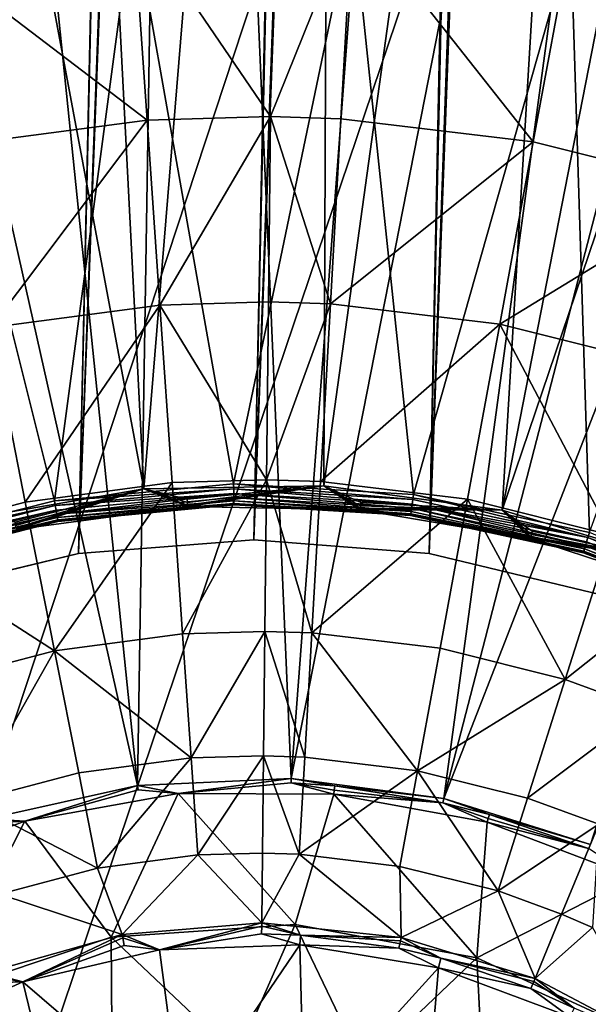
# Model space of a CAD drawing. Extents: x -125 to 125, y -125 to 125.
# Drawn here: x -27 to -26, y -82 to -80 of the extents above; entities that cross this region are included whole.
import ezdxf

# ---------------------------------------------------------------- set-up
doc = ezdxf.new("R2010")
doc.units = 0
doc.header["$MEASUREMENT"] = 0

msp = doc.modelspace()

# ---------------------------------------------------------------- linework, layer by layer
for points in [[(-9.836604, -10.10204, 4), (-76.43573, -80.90345, 4), (-77.953064, -79.44249, 4)], [(-9.836604, -10.10204, 5), (-77.953064, -79.44249, 5), (-76.43573, -80.90345, 5)], [(-9.836604, -10.10204, 4), (-74.891014, -82.335442, 4), (-76.43573, -80.90345, 4)], [(-9.836604, -10.10204, 5), (-76.43573, -80.90345, 5), (-74.891014, -82.335442, 5)], [(-9.28501, -10.611248, 4), (-74.891014, -82.335442, 4), (-9.836604, -10.10204, 4)], [(-9.28501, -10.611248, 5), (-9.836604, -10.10204, 5), (-74.891014, -82.335442, 5)], [(-9.28501, -10.611248, 4), (-73.319473, -83.737946, 4), (-74.891014, -82.335442, 4)], [(-9.28501, -10.611248, 5), (-74.891014, -82.335442, 5), (-73.319473, -83.737946, 5)], [(-9.28501, -10.611248, 4), (-71.72168, -85.110458, 4), (-73.319473, -83.737946, 4)], [(-9.28501, -10.611248, 5), (-73.319473, -83.737946, 5), (-71.72168, -85.110458, 5)], [(-8.707097, -11.090377, 4), (-71.72168, -85.110458, 4), (-9.28501, -10.611248, 4)], [(-8.707097, -11.090377, 5), (-9.28501, -10.611248, 5), (-71.72168, -85.110458, 5)], [(-8.707097, -11.090377, 4), (-70.09819, -86.452492, 4), (-71.72168, -85.110458, 4)], [(-8.707097, -11.090377, 5), (-71.72168, -85.110458, 5), (-70.09819, -86.452492, 5)], [(-8.707097, -11.090377, 4), (-68.4496, -87.76355, 4), (-70.09819, -86.452492, 4)], [(-8.707097, -11.090377, 5), (-70.09819, -86.452492, 5), (-68.4496, -87.76355, 5)], [(-8.707097, -11.090377, 4), (-66.776497, -89.043182, 4), (-68.4496, -87.76355, 4)], [(-8.707097, -11.090377, 5), (-68.4496, -87.76355, 5), (-66.776497, -89.043182, 5)], [(-8.104503, -11.538069, 4), (-66.776497, -89.043182, 4), (-8.707097, -11.090377, 4)], [(-8.104503, -11.538069, 5), (-8.707097, -11.090377, 5), (-66.776497, -89.043182, 5)], [(-8.104503, -11.538069, 4), (-65.079475, -90.290924, 4), (-66.776497, -89.043182, 4)], [(-8.104503, -11.538069, 5), (-66.776497, -89.043182, 5), (-65.079475, -90.290924, 5)], [(-8.104503, -11.538069, 4), (-63.359142, -91.506332, 4), (-65.079475, -90.290924, 4)], [(-8.104503, -11.538069, 5), (-65.079475, -90.290924, 5), (-63.359142, -91.506332, 5)], [(-8.104503, -11.538069, 4), (-61.616116, -92.688957, 4), (-63.359142, -91.506332, 4)], [(-8.104503, -11.538069, 5), (-63.359142, -91.506332, 5), (-61.616116, -92.688957, 5)], [(-7.478935, -11.953055, 4), (-61.616116, -92.688957, 4), (-8.104503, -11.538069, 4)], [(-7.478935, -11.953055, 5), (-8.104503, -11.538069, 5), (-61.616116, -92.688957, 5)], [(-7.478935, -11.953055, 4), (-59.851025, -93.838394, 4), (-61.616116, -92.688957, 4)], [(-7.478935, -11.953055, 5), (-61.616116, -92.688957, 5), (-59.851025, -93.838394, 5)], [(-7.478935, -11.953055, 4), (-58.064499, -94.954216, 4), (-59.851025, -93.838394, 4)], [(-7.478935, -11.953055, 5), (-59.851025, -93.838394, 5), (-58.064499, -94.954216, 5)], [(-7.478935, -11.953055, 4), (-56.257175, -96.036034, 4), (-58.064499, -94.954216, 4)], [(-7.478935, -11.953055, 5), (-58.064499, -94.954216, 5), (-56.257175, -96.036034, 5)], [(-6.832167, -12.33416, 4), (-56.257175, -96.036034, 4), (-7.478935, -11.953055, 4)], [(-6.832167, -12.33416, 5), (-7.478935, -11.953055, 5), (-56.257175, -96.036034, 5)], [(-6.832167, -12.33416, 4), (-54.429703, -97.08345, 4), (-56.257175, -96.036034, 4)], [(-6.832167, -12.33416, 5), (-56.257175, -96.036034, 5), (-54.429703, -97.08345, 5)], [(-6.832167, -12.33416, 4), (-52.582733, -98.0961, 4), (-54.429703, -97.08345, 4)], [(-6.832167, -12.33416, 5), (-54.429703, -97.08345, 5), (-52.582733, -98.0961, 5)], [(-6.832167, -12.33416, 4), (-50.716934, -99.073616, 4), (-52.582733, -98.0961, 4)], [(-6.832167, -12.33416, 5), (-52.582733, -98.0961, 5), (-50.716934, -99.073616, 5)], [(-6.166033, -12.680301, 4), (-50.716934, -99.073616, 4), (-6.832167, -12.33416, 4)], [(-6.166033, -12.680301, 5), (-6.832167, -12.33416, 5), (-50.716934, -99.073616, 5)], [(-6.166033, -12.680301, 4), (-48.83297, -100.015648, 4), (-50.716934, -99.073616, 4)], [(-6.166033, -12.680301, 5), (-50.716934, -99.073616, 5), (-48.83297, -100.015648, 5)], [(-6.166033, -12.680301, 4), (-46.931519, -100.92186, 4), (-48.83297, -100.015648, 4)], [(-6.166033, -12.680301, 5), (-48.83297, -100.015648, 5), (-46.931519, -100.92186, 5)], [(-5.482421, -12.990499, 4), (-46.931519, -100.92186, 4), (-6.166033, -12.680301, 4)], [(-5.482421, -12.990499, 5), (-6.166033, -12.680301, 5), (-46.931519, -100.92186, 5)], [(-5.482421, -12.990499, 4), (-45.013256, -101.791924, 4), (-46.931519, -100.92186, 4)], [(-5.482421, -12.990499, 5), (-46.931519, -100.92186, 5), (-45.013256, -101.791924, 5)], [(-5.482421, -12.990499, 4), (-43.078869, -102.625534, 4), (-45.013256, -101.791924, 4)], [(-5.482421, -12.990499, 5), (-45.013256, -101.791924, 5), (-43.078869, -102.625534, 5)], [(-5.482421, -12.990499, 4), (-41.129059, -103.422386, 4), (-43.078869, -102.625534, 4)], [(-5.482421, -12.990499, 5), (-43.078869, -102.625534, 5), (-41.129059, -103.422386, 5)], [(-4.783268, -13.263874, 4), (-41.129059, -103.422386, 4), (-5.482421, -12.990499, 4)], [(-4.783268, -13.263874, 5), (-5.482421, -12.990499, 5), (-41.129059, -103.422386, 5)], [(-4.783268, -13.263874, 4), (-39.164513, -104.182198, 4), (-41.129059, -103.422386, 4)], [(-4.783268, -13.263874, 5), (-41.129059, -103.422386, 5), (-39.164513, -104.182198, 5)], [(-4.783268, -13.263874, 4), (-37.185944, -104.904694, 4), (-39.164513, -104.182198, 4)], [(-4.783268, -13.263874, 5), (-39.164513, -104.182198, 5), (-37.185944, -104.904694, 5)], [(-4.783268, -13.263874, 4), (-35.194054, -105.589622, 4), (-37.185944, -104.904694, 4)], [(-4.783268, -13.263874, 5), (-37.185944, -104.904694, 5), (-35.194054, -105.589622, 5)], [(-4.070557, -13.499651, 4), (-35.194054, -105.589622, 4), (-4.783268, -13.263874, 4)], [(-4.070557, -13.499651, 5), (-4.783268, -13.263874, 5), (-35.194054, -105.589622, 5)], [(-4.070557, -13.499651, 4), (-33.18956, -106.236725, 4), (-35.194054, -105.589622, 4)], [(-4.070557, -13.499651, 5), (-35.194054, -105.589622, 5), (-33.18956, -106.236725, 5)], [(-4.070557, -13.499651, 4), (-31.17318, -106.845787, 4), (-33.18956, -106.236725, 4)], [(-4.070557, -13.499651, 5), (-33.18956, -106.236725, 5), (-31.17318, -106.845787, 5)], [(-4.070557, -13.499651, 4), (-29.145634, -107.41658, 4), (-31.17318, -106.845787, 4)], [(-4.070557, -13.499651, 5), (-31.17318, -106.845787, 5), (-29.145634, -107.41658, 5)], [(-3.346307, -13.697162, 4), (-29.145634, -107.41658, 4), (-4.070557, -13.499651, 4)], [(-3.346307, -13.697162, 5), (-4.070557, -13.499651, 5), (-29.145634, -107.41658, 5)], [(-3.346307, -13.697162, 4), (-27.107649, -107.948898, 4), (-29.145634, -107.41658, 4)], [(-3.346307, -13.697162, 5), (-29.145634, -107.41658, 5), (-27.107649, -107.948898, 5)], [(-3.346307, -13.697162, 4), (-25.059956, -108.442558, 4), (-27.107649, -107.948898, 4)], [(-3.346307, -13.697162, 5), (-27.107649, -107.948898, 5), (-25.059956, -108.442558, 5)], [(-27.01745, -65.225899, 1), (-27.241154, -65.111916, 1), (-27.610863, -81.316307, 1)], [(-27.01745, -65.225899), (-27.610863, -81.316307), (-27.237324, -65.11425)], [(-27.01745, -65.225899, 1), (-27.610863, -81.316307, 1), (-27.378906, -81.22023, 1)], [(-27.01745, -65.225899), (-27.378906, -81.22023), (-27.610863, -81.316307)], [(-26.778669, -65.303482, 1), (-27.01745, -65.225899, 1), (-27.378906, -81.22023, 1)], [(-26.788061, -65.301193), (-27.378906, -81.22023), (-27.01745, -65.225899)], [(-26.788061, -65.301193), (-27.134773, -81.161613), (-27.378906, -81.22023)], [(-26.778669, -65.303482, 1), (-27.378906, -81.22023, 1), (-27.134773, -81.161613, 1)], [(-26.549955, -65.341125), (-27.134773, -81.161613), (-26.788061, -65.301193)], [(-26.530691, -65.342758, 1), (-26.778669, -65.303482, 1), (-27.134773, -81.161613, 1)], [(-26.031645, -65.303482, 1), (-26.634184, -81.161613, 1), (-26.390051, -81.22023, 1)], [(-26.031645, -65.303482, 1), (-26.279623, -65.342758, 1), (-26.634184, -81.161613, 1)], [(-26.069347, -65.31205), (-26.390051, -81.22023), (-26.634184, -81.161613)], [(-26.069347, -65.31205), (-26.634184, -81.161613), (-26.308552, -65.344772)], [(-26.549955, -65.341125), (-26.884478, -81.141914), (-27.134773, -81.161613)], [(-26.530691, -65.342758, 1), (-27.134773, -81.161613, 1), (-26.884478, -81.141914, 1)], [(-26.308552, -65.344772), (-26.884478, -81.141914), (-26.549955, -65.341125)], [(-26.279623, -65.342758, 1), (-26.884478, -81.141914, 1), (-26.634184, -81.161613, 1)], [(-26.279623, -65.342758, 1), (-26.530691, -65.342758, 1), (-26.884478, -81.141914, 1)], [(-26.308552, -65.344772), (-26.634184, -81.161613), (-26.884478, -81.141914)], [(-27.42981, -77.801926, 2.4), (-27.050404, -81.492889, 2.4), (-26.991079, -77.773064, 2.4)], [(-26.771185, -77.773209, 1), (-27.041761, -81.069298, 1), (-27.210764, -77.782639, 1)], [(-26.991079, -77.773064, 2.4), (-27.050404, -81.492889, 2.4), (-26.830992, -81.483055, 2.4)], [(-26.771185, -77.773209, 1), (-26.784594, -81.064888, 1), (-27.041761, -81.069298, 1)], [(-26.991079, -77.773064, 2.4), (-26.830992, -81.483055, 2.4), (-26.551514, -77.783081, 2.4)], [(-26.332495, -77.802666, 1), (-26.784594, -81.064888, 1), (-26.771185, -77.773209, 1)], [(-27.210764, -77.782639, 1), (-27.041761, -81.069298, 1), (-27.647789, -77.830879, 1)], [(-26.551514, -77.783081, 2.4), (-26.830992, -81.483055, 2.4), (-26.114555, -77.831917, 2.4)], [(-27.864273, -77.869453, 2.4), (-27.050404, -81.492889, 2.4), (-27.42981, -77.801926, 2.4)], [(-26.332495, -77.802666, 1), (-26.529766, -81.099792, 1), (-26.784594, -81.064888, 1)], [(-25.898123, -77.870781, 1), (-26.529766, -81.099792, 1), (-26.332495, -77.802666, 1)], [(-27.647789, -77.830879, 1), (-27.041761, -81.069298, 1), (-27.295242, -81.112907, 1)], [(-26.114555, -77.831917, 2.4), (-26.830992, -81.483055, 2.4), (-26.613205, -81.511467, 2.4)], [(-26.114555, -77.831917, 2.4), (-26.613205, -81.511467, 2.4), (-25.68362, -77.919174, 2.4)], [(-27.864273, -77.869453, 2.4), (-27.264774, -81.54068, 2.4), (-27.050404, -81.492889, 2.4)], [(-25.47147, -77.977013, 1), (-26.529766, -81.099792, 1), (-25.898123, -77.870781, 1)], [(-25.68362, -77.919174, 2.4), (-26.613205, -81.511467, 2.4), (-25.262085, -78.044182, 2.4)], [(-25.47147, -77.977013, 1), (-26.283255, -81.17318, 1), (-26.529766, -81.099792, 1)], [(-25.262085, -78.044182, 2.4), (-26.613205, -81.511467, 2.4), (-26.40366, -81.577263, 2.4)], [(-27.368654, -80.289253, 0.2), (-27.169338, -81.086243, 0.2), (-27.057436, -80.24791, 0.2)], [(-27.037018, -80.542313, -0.602747), (-27.368654, -80.289253), (-27.057436, -80.24791)], [(-27.057436, -80.24791, 0.2), (-27.169338, -81.086243, 0.2), (-26.913261, -81.062164, 0.2)], [(-27.057436, -80.24791, 0.2), (-26.913261, -81.062164, 0.2), (-26.743488, -80.245895, 0.2)], [(-26.860821, -80.537155, -0.602747), (-27.057436, -80.24791), (-26.743488, -80.245895)], [(-26.860821, -80.537155, -0.602747), (-27.037018, -80.542313, -0.602747), (-27.057436, -80.24791)], [(-26.743488, -80.245895, 0.2), (-26.913261, -81.062164, 0.2), (-26.656511, -81.077454, 0.2)], [(-26.760132, -80.540543, -0.602747), (-26.860821, -80.537155, -0.602747), (-26.743488, -80.245895)], [(-26.485207, -80.573486, -0.602747), (-26.760132, -80.540543, -0.602747), (-26.743488, -80.245895)], [(-26.743488, -80.245895, 0.2), (-26.656511, -81.077454, 0.2), (-26.431767, -80.283249, 0.2)], [(-26.485207, -80.573486, -0.602747), (-26.743488, -80.245895), (-26.431767, -80.283249)], [(-27.368654, -80.289253, 0.2), (-27.418736, -81.149132, 0.2), (-27.169338, -81.086243, 0.2)], [(-27.037018, -80.542313, -0.602747), (-27.311499, -80.578773, -0.602747), (-27.368654, -80.289253)], [(-26.431767, -80.283249, 0.2), (-26.656511, -81.077454, 0.2), (-26.405104, -81.13176, 0.2)], [(-26.216579, -80.640625, -0.602747), (-26.485207, -80.573486, -0.602747), (-26.431767, -80.283249)], [(-26.431767, -80.283249, 0.2), (-26.405104, -81.13176, 0.2), (-26.127184, -80.359375, 0.2)], [(-26.216579, -80.640625, -0.602747), (-26.431767, -80.283249), (-26.127184, -80.359375)], [(-27.037018, -80.542313, -0.602747), (-27.260216, -80.838554, -1.219416), (-27.311499, -80.578773, -0.602747)], [(-27.037018, -80.542313, -0.602747), (-27.0187, -80.806473, -1.219416), (-27.260216, -80.838554, -1.219416)], [(-26.860821, -80.537155, -0.602747), (-27.0187, -80.806473, -1.219416), (-27.037018, -80.542313, -0.602747)], [(-26.860821, -80.537155, -0.602747), (-26.863663, -80.801933, -1.219416), (-27.0187, -80.806473, -1.219416)], [(-26.860821, -80.537155, -0.602747), (-26.775066, -80.804916, -1.219416), (-26.863663, -80.801933, -1.219416)], [(-26.760132, -80.540543, -0.602747), (-26.775066, -80.804916, -1.219416), (-26.860821, -80.537155, -0.602747)], [(-26.485207, -80.573486, -0.602747), (-26.775066, -80.804916, -1.219416), (-26.760132, -80.540543, -0.602747)], [(-26.485207, -80.573486, -0.602747), (-26.533157, -80.8339, -1.219416), (-26.775066, -80.804916, -1.219416)], [(-26.216579, -80.640625, -0.602747), (-26.533157, -80.8339, -1.219416), (-26.485207, -80.573486, -0.602747)], [(-26.216579, -80.640625, -0.602747), (-26.296789, -80.892975, -1.219416), (-26.533157, -80.8339, -1.219416)], [(-27.0187, -80.806473, -1.219416), (-27.210953, -81.088112, -1.908736), (-27.260216, -80.838554, -1.219416)], [(-27.0187, -80.806473, -1.219416), (-27.001101, -81.060234, -1.908736), (-27.210953, -81.088112, -1.908736)], [(-26.863663, -80.801933, -1.219416), (-26.866392, -81.05629, -1.908736), (-27.0187, -80.806473, -1.219416)], [(-27.0187, -80.806473, -1.219416), (-26.866392, -81.05629, -1.908736), (-27.001101, -81.060234, -1.908736)], [(-26.775066, -80.804916, -1.219416), (-26.866392, -81.05629, -1.908736), (-26.863663, -80.801933, -1.219416)], [(-26.775066, -80.804916, -1.219416), (-26.789412, -81.058876, -1.908736), (-26.866392, -81.05629, -1.908736)], [(-26.533157, -80.8339, -1.219416), (-26.789412, -81.058876, -1.908736), (-26.775066, -80.804916, -1.219416)], [(-27.260216, -80.838554, -1.219416), (-27.210953, -81.088112, -1.908736), (-27.415655, -81.142067, -1.908736)], [(-26.533157, -80.8339, -1.219416), (-26.57922, -81.084061, -1.908736), (-26.789412, -81.058876, -1.908736)], [(-26.533157, -80.8339, -1.219416), (-26.373842, -81.135399, -1.908736), (-26.57922, -81.084061, -1.908736)], [(-26.296789, -80.892975, -1.219416), (-26.373842, -81.135399, -1.908736), (-26.533157, -80.8339, -1.219416)], [(-27.001101, -81.060234, -1.908736), (-27.169025, -81.300499, -2.610875), (-27.210953, -81.088112, -1.908736)], [(-26.913141, -81.069168, 0.200829), (-26.913261, -81.062164, 0.2), (-27.169338, -81.086243, 0.2)], [(-27.001101, -81.060234, -1.908736), (-26.986124, -81.276207, -2.610875), (-27.169025, -81.300499, -2.610875)], [(-26.979525, -81.084122, 0.992812), (-27.041761, -81.069298, 1), (-26.784594, -81.064888, 1)], [(-26.866392, -81.05629, -1.908736), (-26.986124, -81.276207, -2.610875), (-27.001101, -81.060234, -1.908736)], [(-26.866392, -81.05629, -1.908736), (-26.868713, -81.272766, -2.610875), (-26.986124, -81.276207, -2.610875)], [(-26.97925, -81.088905, 0.987634), (-26.979525, -81.084122, 0.992812), (-26.784594, -81.064888, 1)], [(-26.979053, -81.092339, 0.98148), (-26.97925, -81.088905, 0.987634), (-26.784594, -81.064888, 1)], [(-26.978956, -81.094048, 0.975853), (-26.979053, -81.092339, 0.98148), (-26.784594, -81.064888, 1)], [(-26.978956, -81.094048, 0.975853), (-26.784594, -81.064888, 1), (-26.978922, -81.09462, 0.97)], [(-26.978922, -81.09462, 0.97), (-26.784594, -81.064888, 1), (-26.732351, -81.098946, 0.97)], [(-26.657461, -81.084396, 0.200829), (-26.656511, -81.077454, 0.2), (-26.913261, -81.062164, 0.2)], [(-26.657461, -81.084396, 0.200829), (-26.913261, -81.062164, 0.2), (-26.913141, -81.069168, 0.200829)], [(-26.866392, -81.05629, -1.908736), (-26.80162, -81.275024, -2.610875), (-26.868713, -81.272766, -2.610875)], [(-26.789412, -81.058876, -1.908736), (-26.80162, -81.275024, -2.610875), (-26.866392, -81.05629, -1.908736)], [(-26.57922, -81.084061, -1.908736), (-26.80162, -81.275024, -2.610875), (-26.789412, -81.058876, -1.908736)], [(-26.731382, -81.08847, 0.992812), (-26.784594, -81.064888, 1), (-26.529766, -81.099792, 1)], [(-26.731823, -81.093239, 0.987634), (-26.784594, -81.064888, 1), (-26.731382, -81.08847, 0.992812)], [(-26.732141, -81.096672, 0.98148), (-26.784594, -81.064888, 1), (-26.731823, -81.093239, 0.987634)], [(-26.732298, -81.098373, 0.975853), (-26.784594, -81.064888, 1), (-26.732141, -81.096672, 0.98148)], [(-26.732298, -81.098373, 0.975853), (-26.732351, -81.098946, 0.97), (-26.784594, -81.064888, 1)], [(-27.225544, -81.116806, 0.992812), (-27.295242, -81.112907, 1), (-27.041761, -81.069298, 1)], [(-27.224562, -81.12149, 0.987634), (-27.225544, -81.116806, 0.992812), (-27.041761, -81.069298, 1)], [(-27.223854, -81.124863, 0.98148), (-27.224562, -81.12149, 0.987634), (-27.041761, -81.069298, 1)], [(-27.223503, -81.126534, 0.975853), (-27.223854, -81.124863, 0.98148), (-27.041761, -81.069298, 1)], [(-27.223503, -81.126534, 0.975853), (-27.041761, -81.069298, 1), (-27.223385, -81.127098, 0.97)], [(-27.223385, -81.127098, 0.97), (-27.041761, -81.069298, 1), (-26.978922, -81.09462, 0.97)], [(-26.913141, -81.069168, 0.200829), (-27.169338, -81.086243, 0.2), (-27.16815, -81.093147, 0.200829)], [(-26.913029, -81.075783, 0.20327), (-26.913141, -81.069168, 0.200829), (-27.16815, -81.093147, 0.200829)], [(-26.913029, -81.075783, 0.20327), (-27.16815, -81.093147, 0.200829), (-27.167028, -81.099663, 0.20327)], [(-26.913029, -81.075783, 0.20327), (-27.167028, -81.099663, 0.20327), (-27.166035, -81.105446, 0.207188)], [(-26.912928, -81.081642, 0.207188), (-26.913029, -81.075783, 0.20327), (-27.166035, -81.105446, 0.207188)], [(-26.912846, -81.086433, 0.212366), (-26.912928, -81.081642, 0.207188), (-27.166035, -81.105446, 0.207188)], [(-26.97925, -81.088905, 0.987634), (-27.041761, -81.069298, 1), (-26.979525, -81.084122, 0.992812)], [(-26.979053, -81.092339, 0.98148), (-27.041761, -81.069298, 1), (-26.97925, -81.088905, 0.987634)], [(-26.978956, -81.094048, 0.975853), (-27.041761, -81.069298, 1), (-26.979053, -81.092339, 0.98148)], [(-26.978956, -81.094048, 0.975853), (-26.978922, -81.09462, 0.97), (-27.041761, -81.069298, 1)], [(-26.65836, -81.09095, 0.20327), (-26.913141, -81.069168, 0.200829), (-26.913029, -81.075783, 0.20327)], [(-26.65836, -81.09095, 0.20327), (-26.657461, -81.084396, 0.200829), (-26.913141, -81.069168, 0.200829)], [(-26.659155, -81.096756, 0.207188), (-26.913029, -81.075783, 0.20327), (-26.912928, -81.081642, 0.207188)], [(-26.659155, -81.096756, 0.207188), (-26.65836, -81.09095, 0.20327), (-26.913029, -81.075783, 0.20327)], [(-26.659805, -81.101501, 0.212366), (-26.912928, -81.081642, 0.207188), (-26.912846, -81.086433, 0.212366)], [(-26.659805, -81.101501, 0.212366), (-26.659155, -81.096756, 0.207188), (-26.912928, -81.081642, 0.207188)], [(-26.407103, -81.138474, 0.200829), (-26.656511, -81.077454, 0.2), (-26.657461, -81.084396, 0.200829)], [(-26.407103, -81.138474, 0.200829), (-26.405104, -81.13176, 0.2), (-26.656511, -81.077454, 0.2)], [(-27.16815, -81.093147, 0.200829), (-27.169338, -81.086243, 0.2), (-27.418736, -81.149132, 0.2)], [(-27.16815, -81.093147, 0.200829), (-27.418736, -81.149132, 0.2), (-27.41651, -81.155769, 0.200829)], [(-27.167028, -81.099663, 0.20327), (-27.16815, -81.093147, 0.200829), (-27.41651, -81.155769, 0.200829)], [(-27.210953, -81.088112, -1.908736), (-27.169025, -81.300499, -2.610875), (-27.415655, -81.142067, -1.908736)], [(-27.164251, -81.115807, 0.23), (-27.223385, -81.127098, 0.97), (-26.978922, -81.09462, 0.97)], [(-26.912846, -81.086433, 0.212366), (-27.166035, -81.105446, 0.207188), (-27.165222, -81.110161, 0.212366)], [(-26.912786, -81.089874, 0.218519), (-26.912846, -81.086433, 0.212366), (-27.165222, -81.110161, 0.212366)], [(-26.912786, -81.089874, 0.218519), (-27.165222, -81.110161, 0.212366), (-27.164639, -81.113556, 0.218519)], [(-26.912758, -81.091583, 0.224147), (-26.912786, -81.089874, 0.218519), (-27.164639, -81.113556, 0.218519)], [(-26.912758, -81.091583, 0.224147), (-27.164639, -81.113556, 0.218519), (-27.164349, -81.115242, 0.224147)], [(-26.912758, -81.091583, 0.224147), (-27.164349, -81.115242, 0.224147), (-26.912748, -81.092155, 0.23)], [(-27.164349, -81.115242, 0.224147), (-27.164251, -81.115807, 0.23), (-26.912748, -81.092155, 0.23)], [(-26.912748, -81.092155, 0.23), (-27.164251, -81.115807, 0.23), (-26.978922, -81.09462, 0.97)], [(-26.912748, -81.092155, 0.23), (-26.978922, -81.09462, 0.97), (-26.732351, -81.098946, 0.97)], [(-26.660273, -81.104919, 0.218519), (-26.912846, -81.086433, 0.212366), (-26.912786, -81.089874, 0.218519)], [(-26.660273, -81.104919, 0.218519), (-26.659805, -81.101501, 0.212366), (-26.912846, -81.086433, 0.212366)], [(-26.660273, -81.104919, 0.218519), (-26.912786, -81.089874, 0.218519), (-26.912758, -81.091583, 0.224147)], [(-26.660503, -81.106606, 0.224147), (-26.912758, -81.091583, 0.224147), (-26.912748, -81.092155, 0.23)], [(-26.660503, -81.106606, 0.224147), (-26.660273, -81.104919, 0.218519), (-26.912758, -81.091583, 0.224147)], [(-26.660582, -81.107178, 0.23), (-26.912748, -81.092155, 0.23), (-26.732351, -81.098946, 0.97)], [(-26.660503, -81.106606, 0.224147), (-26.912748, -81.092155, 0.23), (-26.660582, -81.107178, 0.23)], [(-26.57922, -81.084061, -1.908736), (-26.618423, -81.296974, -2.610875), (-26.80162, -81.275024, -2.610875)], [(-26.732141, -81.096672, 0.98148), (-26.731823, -81.093239, 0.987634), (-26.529766, -81.099792, 1)], [(-26.731823, -81.093239, 0.987634), (-26.731382, -81.08847, 0.992812), (-26.529766, -81.099792, 1)], [(-26.410664, -81.150436, 0.207188), (-26.65836, -81.09095, 0.20327), (-26.659155, -81.096756, 0.207188)], [(-26.407103, -81.138474, 0.200829), (-26.657461, -81.084396, 0.200829), (-26.65836, -81.09095, 0.20327)], [(-26.408991, -81.144814, 0.20327), (-26.407103, -81.138474, 0.200829), (-26.65836, -81.09095, 0.20327)], [(-26.410664, -81.150436, 0.207188), (-26.408991, -81.144814, 0.20327), (-26.65836, -81.09095, 0.20327)], [(-26.57922, -81.084061, -1.908736), (-26.439421, -81.341713, -2.610875), (-26.618423, -81.296974, -2.610875)], [(-26.373842, -81.135399, -1.908736), (-26.439421, -81.341713, -2.610875), (-26.57922, -81.084061, -1.908736)], [(-27.167028, -81.099663, 0.20327), (-27.41651, -81.155769, 0.200829), (-27.414406, -81.162041, 0.20327)], [(-27.166035, -81.105446, 0.207188), (-27.167028, -81.099663, 0.20327), (-27.414406, -81.162041, 0.20327)], [(-27.166035, -81.105446, 0.207188), (-27.414406, -81.162041, 0.20327), (-27.41254, -81.167603, 0.207188)], [(-27.165222, -81.110161, 0.212366), (-27.166035, -81.105446, 0.207188), (-27.41254, -81.167603, 0.207188)], [(-27.165222, -81.110161, 0.212366), (-27.41254, -81.167603, 0.207188), (-27.411018, -81.172142, 0.212366)], [(-27.164639, -81.113556, 0.218519), (-27.165222, -81.110161, 0.212366), (-27.411018, -81.172142, 0.212366)], [(-26.732298, -81.098373, 0.975853), (-26.529766, -81.099792, 1), (-26.732351, -81.098946, 0.97)], [(-26.660582, -81.107178, 0.23), (-26.732351, -81.098946, 0.97), (-26.489178, -81.139969, 0.97)], [(-26.732351, -81.098946, 0.97), (-26.529766, -81.099792, 1), (-26.489178, -81.139969, 0.97)], [(-26.732298, -81.098373, 0.975853), (-26.732141, -81.096672, 0.98148), (-26.529766, -81.099792, 1)], [(-26.4135, -81.159966, 0.224147), (-26.660503, -81.106606, 0.224147), (-26.660582, -81.107178, 0.23)], [(-26.413664, -81.160515, 0.23), (-26.660582, -81.107178, 0.23), (-26.489178, -81.139969, 0.97)], [(-26.4135, -81.159966, 0.224147), (-26.660582, -81.107178, 0.23), (-26.413664, -81.160515, 0.23)], [(-26.4135, -81.159966, 0.224147), (-26.660273, -81.104919, 0.218519), (-26.660503, -81.106606, 0.224147)], [(-26.412029, -81.155022, 0.212366), (-26.659805, -81.101501, 0.212366), (-26.660273, -81.104919, 0.218519)], [(-26.413013, -81.158325, 0.218519), (-26.412029, -81.155022, 0.212366), (-26.660273, -81.104919, 0.218519)], [(-26.4135, -81.159966, 0.224147), (-26.413013, -81.158325, 0.218519), (-26.660273, -81.104919, 0.218519)], [(-26.412029, -81.155022, 0.212366), (-26.659155, -81.096756, 0.207188), (-26.659805, -81.101501, 0.212366)], [(-26.412029, -81.155022, 0.212366), (-26.410664, -81.150436, 0.207188), (-26.659155, -81.096756, 0.207188)], [(-26.486658, -81.129761, 0.992812), (-26.529766, -81.099792, 1), (-26.283255, -81.17318, 1)], [(-26.487804, -81.134407, 0.987634), (-26.529766, -81.099792, 1), (-26.486658, -81.129761, 0.992812)], [(-26.48863, -81.137749, 0.98148), (-26.529766, -81.099792, 1), (-26.487804, -81.134407, 0.987634)], [(-26.48904, -81.139412, 0.975853), (-26.489178, -81.139969, 0.97), (-26.529766, -81.099792, 1)], [(-26.48904, -81.139412, 0.975853), (-26.529766, -81.099792, 1), (-26.48863, -81.137749, 0.98148)], [(-27.164639, -81.113556, 0.218519), (-27.411018, -81.172142, 0.212366), (-27.409922, -81.175407, 0.218519)], [(-27.164349, -81.115242, 0.224147), (-27.164639, -81.113556, 0.218519), (-27.409922, -81.175407, 0.218519)], [(-27.164349, -81.115242, 0.224147), (-27.409922, -81.175407, 0.218519), (-27.40938, -81.177025, 0.224147)], [(-27.164349, -81.115242, 0.224147), (-27.40938, -81.177025, 0.224147), (-27.409197, -81.177574, 0.23)], [(-27.164349, -81.115242, 0.224147), (-27.409197, -81.177574, 0.23), (-27.164251, -81.115807, 0.23)], [(-27.164251, -81.115807, 0.23), (-27.409197, -81.177574, 0.23), (-27.223385, -81.127098, 0.97)], [(-26.48904, -81.139412, 0.975853), (-26.48863, -81.137749, 0.98148), (-26.283255, -81.17318, 1)], [(-26.48863, -81.137749, 0.98148), (-26.487804, -81.134407, 0.987634), (-26.283255, -81.17318, 1)], [(-26.487804, -81.134407, 0.987634), (-26.486658, -81.129761, 0.992812), (-26.283255, -81.17318, 1)], [(-26.241203, -81.183762, -1.908736), (-26.439421, -81.341713, -2.610875), (-26.373842, -81.135399, -1.908736)], [(-26.167933, -81.230133, 0.200829), (-26.405104, -81.13176, 0.2), (-26.407103, -81.138474, 0.200829)], [(-27.415655, -81.142067, -1.908736), (-27.169025, -81.300499, -2.610875), (-27.347439, -81.347527, -2.610875)], [(-27.134773, -81.161613, 1), (-27.134773, -81.161613), (-26.884478, -81.141914)], [(-27.134773, -81.161613, 1), (-26.884478, -81.141914), (-26.884478, -81.141914, 1)], [(-26.634184, -81.161613, 1), (-26.884478, -81.141914), (-26.634184, -81.161613)], [(-26.884478, -81.141914, 1), (-26.884478, -81.141914), (-26.634184, -81.161613, 1)], [(-26.48904, -81.139412, 0.975853), (-26.283255, -81.17318, 1), (-26.489178, -81.139969, 0.97)], [(-26.413664, -81.160515, 0.23), (-26.489178, -81.139969, 0.97), (-26.254835, -81.216782, 0.97)], [(-26.489178, -81.139969, 0.97), (-26.283255, -81.17318, 1), (-26.254835, -81.216782, 0.97)], [(-26.175327, -81.245743, 0.212366), (-26.410664, -81.150436, 0.207188), (-26.412029, -81.155022, 0.212366)], [(-26.173277, -81.241417, 0.207188), (-26.408991, -81.144814, 0.20327), (-26.410664, -81.150436, 0.207188)], [(-26.175327, -81.245743, 0.212366), (-26.173277, -81.241417, 0.207188), (-26.410664, -81.150436, 0.207188)], [(-26.170767, -81.236115, 0.20327), (-26.407103, -81.138474, 0.200829), (-26.408991, -81.144814, 0.20327)], [(-26.173277, -81.241417, 0.207188), (-26.170767, -81.236115, 0.20327), (-26.408991, -81.144814, 0.20327)], [(-26.170767, -81.236115, 0.20327), (-26.167933, -81.230133, 0.200829), (-26.407103, -81.138474, 0.200829)], [(-27.134773, -81.161613, 1), (-27.378906, -81.22023), (-27.134773, -81.161613)], [(-27.378906, -81.22023, 1), (-27.378906, -81.22023), (-27.134773, -81.161613, 1)], [(-26.634184, -81.161613, 1), (-26.634184, -81.161613), (-26.390051, -81.22023)], [(-26.634184, -81.161613, 1), (-26.390051, -81.22023), (-26.390051, -81.22023, 1)], [(-26.177536, -81.250397, 0.224147), (-26.4135, -81.159966, 0.224147), (-26.413664, -81.160515, 0.23)], [(-26.177782, -81.250916, 0.23), (-26.413664, -81.160515, 0.23), (-26.254835, -81.216782, 0.97)], [(-26.177536, -81.250397, 0.224147), (-26.413664, -81.160515, 0.23), (-26.177782, -81.250916, 0.23)], [(-26.177536, -81.250397, 0.224147), (-26.413013, -81.158325, 0.218519), (-26.4135, -81.159966, 0.224147)], [(-26.176804, -81.248856, 0.218519), (-26.412029, -81.155022, 0.212366), (-26.413013, -81.158325, 0.218519)], [(-26.177536, -81.250397, 0.224147), (-26.176804, -81.248856, 0.218519), (-26.413013, -81.158325, 0.218519)], [(-26.176804, -81.248856, 0.218519), (-26.175327, -81.245743, 0.212366), (-26.412029, -81.155022, 0.212366)], [(-26.241203, -81.183762, -1.908736), (-26.323816, -81.383865, -2.610875), (-26.439421, -81.341713, -2.610875)], [(-26.986124, -81.276207, -2.610875), (-26.973812, -81.453743, -3.323753), (-27.169025, -81.300499, -2.610875)], [(-26.868713, -81.272766, -2.610875), (-26.973812, -81.453743, -3.323753), (-26.986124, -81.276207, -2.610875)], [(-26.868713, -81.272766, -2.610875), (-26.870625, -81.450722, -3.323753), (-26.973812, -81.453743, -3.323753)], [(-26.868713, -81.272766, -2.610875), (-26.811657, -81.452705, -3.323753), (-26.870625, -81.450722, -3.323753)], [(-26.80162, -81.275024, -2.610875), (-26.811657, -81.452705, -3.323753), (-26.868713, -81.272766, -2.610875)], [(-26.80162, -81.275024, -2.610875), (-26.65065, -81.472, -3.323753), (-26.811657, -81.452705, -3.323753)], [(-26.618423, -81.296974, -2.610875), (-26.65065, -81.472, -3.323753), (-26.80162, -81.275024, -2.610875)], [(-27.169025, -81.300499, -2.610875), (-27.291361, -81.516434, -3.323753), (-27.347439, -81.347527, -2.610875)], [(-27.169025, -81.300499, -2.610875), (-27.134558, -81.475098, -3.323753), (-27.291361, -81.516434, -3.323753)], [(-27.169025, -81.300499, -2.610875), (-26.973812, -81.453743, -3.323753), (-27.134558, -81.475098, -3.323753)], [(-26.439421, -81.341713, -2.610875), (-26.65065, -81.472, -3.323753), (-26.618423, -81.296974, -2.610875)], [(-26.439421, -81.341713, -2.610875), (-26.49333, -81.511322, -3.323753), (-26.65065, -81.472, -3.323753)], [(-26.323816, -81.383865, -2.610875), (-26.49333, -81.511322, -3.323753), (-26.439421, -81.341713, -2.610875)], [(-26.323816, -81.383865, -2.610875), (-26.391729, -81.548363, -3.323753), (-26.49333, -81.511322, -3.323753)], [(-26.973812, -81.453743, -3.323753), (-27.107655, -81.611389, -4.045257), (-27.134558, -81.475098, -3.323753)], [(-26.973812, -81.453743, -3.323753), (-26.964201, -81.592331, -4.045257), (-27.107655, -81.611389, -4.045257)], [(-26.870625, -81.450722, -3.323753), (-26.964201, -81.592331, -4.045257), (-26.973812, -81.453743, -3.323753)], [(-26.870625, -81.450722, -3.323753), (-26.872114, -81.589638, -4.045257), (-26.964201, -81.592331, -4.045257)], [(-26.870625, -81.450722, -3.323753), (-26.81949, -81.5914, -4.045257), (-26.872114, -81.589638, -4.045257)], [(-26.811657, -81.452705, -3.323753), (-26.81949, -81.5914, -4.045257), (-26.870625, -81.450722, -3.323753)], [(-26.65065, -81.472, -3.323753), (-26.81949, -81.5914, -4.045257), (-26.811657, -81.452705, -3.323753)], [(-27.134558, -81.475098, -3.323753), (-27.107655, -81.611389, -4.045257), (-27.291361, -81.516434, -3.323753)], [(-26.65065, -81.472, -3.323753), (-26.675806, -81.60862, -4.045257), (-26.81949, -81.5914, -4.045257)], [(-26.65065, -81.472, -3.323753), (-26.535412, -81.643707, -4.045257), (-26.675806, -81.60862, -4.045257)], [(-26.49333, -81.511322, -3.323753), (-26.535412, -81.643707, -4.045257), (-26.65065, -81.472, -3.323753)], [(-26.830992, -81.483055, 2.4), (-27.050404, -81.492889, 2.4), (-26.992632, -81.504631, 2.394)], [(-26.831263, -81.489433, 2.399312), (-26.830992, -81.483055, 2.4), (-26.992632, -81.504631, 2.394)], [(-26.831263, -81.489433, 2.399312), (-26.992632, -81.504631, 2.394), (-26.769968, -81.505203, 2.394)], [(-26.768898, -81.493645, 2.399312), (-26.830992, -81.483055, 2.4), (-26.831263, -81.489433, 2.399312)], [(-26.769459, -81.49971, 2.397281), (-26.831263, -81.489433, 2.399312), (-26.769968, -81.505203, 2.394)], [(-26.768898, -81.493645, 2.399312), (-26.831263, -81.489433, 2.399312), (-26.769459, -81.49971, 2.397281)], [(-26.768898, -81.493645, 2.399312), (-26.613205, -81.511467, 2.4), (-26.830992, -81.483055, 2.4)], [(-27.050404, -81.492889, 2.4), (-27.264774, -81.54068, 2.4), (-27.211819, -81.543831, 2.394)], [(-27.049562, -81.499222, 2.399312), (-27.050404, -81.492889, 2.4), (-27.211819, -81.543831, 2.394)], [(-27.049562, -81.499222, 2.399312), (-27.211819, -81.543831, 2.394), (-26.992632, -81.504631, 2.394)], [(-27.049562, -81.499222, 2.399312), (-26.992632, -81.504631, 2.394), (-27.050404, -81.492889, 2.4)], [(-26.614578, -81.5177, 2.399312), (-26.769459, -81.49971, 2.397281), (-26.769968, -81.505203, 2.394)], [(-26.614578, -81.5177, 2.399312), (-26.768898, -81.493645, 2.399312), (-26.769459, -81.49971, 2.397281)], [(-26.614578, -81.5177, 2.399312), (-26.613205, -81.511467, 2.4), (-26.768898, -81.493645, 2.399312)], [(-27.291361, -81.516434, -3.323753), (-27.107655, -81.611389, -4.045257), (-27.247587, -81.64827, -4.045257)], [(-27.088219, -81.709831, 2.251499), (-26.992632, -81.504631, 2.394), (-27.211819, -81.543831, 2.394)], [(-27.088219, -81.709831, 2.251499), (-26.82515, -81.691589, 2.251499), (-26.992632, -81.504631, 2.394)], [(-26.82515, -81.691589, 2.251499), (-26.769968, -81.505203, 2.394), (-26.992632, -81.504631, 2.394)], [(-26.82515, -81.691589, 2.251499), (-26.565809, -81.739342, 2.251499), (-26.769968, -81.505203, 2.394)], [(-26.614578, -81.5177, 2.399312), (-26.769968, -81.505203, 2.394), (-26.550985, -81.545525, 2.394)], [(-26.565809, -81.739342, 2.251499), (-26.550985, -81.545525, 2.394), (-26.769968, -81.505203, 2.394)], [(-26.547867, -81.53434, 2.399312), (-26.613205, -81.511467, 2.4), (-26.614578, -81.5177, 2.399312)], [(-26.549503, -81.540207, 2.397281), (-26.614578, -81.5177, 2.399312), (-26.550985, -81.545525, 2.394)], [(-26.547867, -81.53434, 2.399312), (-26.614578, -81.5177, 2.399312), (-26.549503, -81.540207, 2.397281)], [(-26.547867, -81.53434, 2.399312), (-26.40366, -81.577263, 2.4), (-26.613205, -81.511467, 2.4)], [(-26.391729, -81.548363, -3.323753), (-26.535412, -81.643707, -4.045257), (-26.49333, -81.511322, -3.323753)], [(-27.262846, -81.546768, 2.399312), (-27.420485, -81.621536, 2.394), (-27.211819, -81.543831, 2.394)], [(-27.338488, -81.792931, 2.251499), (-27.211819, -81.543831, 2.394), (-27.420485, -81.621536, 2.394)], [(-27.338488, -81.792931, 2.251499), (-27.088219, -81.709831, 2.251499), (-27.211819, -81.543831, 2.394)], [(-27.262846, -81.546768, 2.399312), (-27.211819, -81.543831, 2.394), (-27.264774, -81.54068, 2.4)], [(-26.565809, -81.739342, 2.251499), (-26.342722, -81.624306, 2.394), (-26.550985, -81.545525, 2.394)], [(-26.406097, -81.583168, 2.399312), (-26.549503, -81.540207, 2.397281), (-26.550985, -81.545525, 2.394)], [(-26.406097, -81.583168, 2.399312), (-26.550985, -81.545525, 2.394), (-26.342722, -81.624306, 2.394)], [(-26.406097, -81.583168, 2.399312), (-26.547867, -81.53434, 2.399312), (-26.549503, -81.540207, 2.397281)], [(-26.406097, -81.583168, 2.399312), (-26.40366, -81.577263, 2.4), (-26.547867, -81.53434, 2.399312)], [(-26.391729, -81.548363, -3.323753), (-26.44474, -81.676773, -4.045257), (-26.535412, -81.643707, -4.045257)], [(-26.391729, -81.548363, -3.323753), (-26.400522, -81.696121, -4.045257), (-26.44474, -81.676773, -4.045257)], [(-26.964201, -81.592331, -4.045257), (-27.072634, -81.705978, -4.773251), (-27.107655, -81.611389, -4.045257)], [(-26.964201, -81.592331, -4.045257), (-26.873182, -81.689087, -4.773251), (-27.072634, -81.705978, -4.773251)], [(-26.872114, -81.589638, -4.045257), (-26.873182, -81.689087, -4.773251), (-26.964201, -81.592331, -4.045257)], [(-26.81949, -81.5914, -4.045257), (-26.873182, -81.689087, -4.773251), (-26.872114, -81.589638, -4.045257)], [(-26.81949, -81.5914, -4.045257), (-26.674137, -81.710251, -4.773251), (-26.873182, -81.689087, -4.773251)], [(-26.675806, -81.60862, -4.045257), (-26.674137, -81.710251, -4.773251), (-26.81949, -81.5914, -4.045257)], [(-27.107655, -81.611389, -4.045257), (-27.072634, -81.705978, -4.773251), (-27.247587, -81.64827, -4.045257)], [(-26.535412, -81.643707, -4.045257), (-26.674137, -81.710251, -4.773251), (-26.675806, -81.60862, -4.045257)], [(-26.565809, -81.739342, 2.251499), (-26.32649, -81.85009, 2.251499), (-26.342722, -81.624306, 2.394)], [(-26.535412, -81.643707, -4.045257), (-26.482695, -81.768707, -4.773251), (-26.674137, -81.710251, -4.773251)], [(-26.44474, -81.676773, -4.045257), (-26.482695, -81.768707, -4.773251), (-26.535412, -81.643707, -4.045257)], [(-27.247587, -81.64827, -4.045257), (-27.072634, -81.705978, -4.773251), (-27.265287, -81.760307, -4.773251)], [(-26.400522, -81.696121, -4.045257), (-26.482695, -81.768707, -4.773251), (-26.44474, -81.676773, -4.045257)], [(-27.088219, -81.709831, 2.251499), (-26.908051, -81.880241, 2.108999), (-26.82515, -81.691589, 2.251499)], [(-26.873182, -81.689087, -4.773251), (-27.019201, -81.72776, -4.8), (-27.072634, -81.705978, -4.773251)], [(-26.873236, -81.694084, -4.786839), (-27.019201, -81.72776, -4.8), (-26.873182, -81.689087, -4.773251)], [(-26.87335, -81.704865, -4.796506), (-27.019201, -81.72776, -4.8), (-26.873236, -81.694084, -4.786839)], [(-26.82515, -81.691589, 2.251499), (-26.908051, -81.880241, 2.108999), (-26.728384, -81.894165, 2.108999)], [(-26.81786, -81.70694, -4.796506), (-26.87335, -81.704865, -4.796506), (-26.873236, -81.694084, -4.786839)], [(-26.81786, -81.70694, -4.796506), (-26.873236, -81.694084, -4.786839), (-26.873182, -81.689087, -4.773251)], [(-26.81786, -81.70694, -4.796506), (-26.873182, -81.689087, -4.773251), (-26.674137, -81.710251, -4.773251)], [(-26.82515, -81.691589, 2.251499), (-26.728384, -81.894165, 2.108999), (-26.565809, -81.739342, 2.251499)], [(-26.400522, -81.696121, -4.045257), (-26.305773, -81.862328, -4.773251), (-26.482695, -81.768707, -4.773251)], [(-27.338488, -81.792931, 2.251499), (-27.086689, -81.903969, 2.108999), (-27.088219, -81.709831, 2.251499)], [(-27.072634, -81.705978, -4.773251), (-27.214466, -81.773529, -4.8), (-27.265287, -81.760307, -4.773251)], [(-27.071741, -81.710892, -4.786839), (-27.214466, -81.773529, -4.8), (-27.072634, -81.705978, -4.773251)], [(-27.069817, -81.721497, -4.796506), (-27.214466, -81.773529, -4.8), (-27.071741, -81.710892, -4.786839)], [(-27.088219, -81.709831, 2.251499), (-27.086689, -81.903969, 2.108999), (-26.908051, -81.880241, 2.108999)], [(-27.071741, -81.710892, -4.786839), (-27.072634, -81.705978, -4.773251), (-27.019201, -81.72776, -4.8)], [(-27.069817, -81.721497, -4.796506), (-27.071741, -81.710892, -4.786839), (-27.019201, -81.72776, -4.8)], [(-26.87335, -81.704865, -4.796506), (-26.818762, -81.720963, -4.8), (-27.019201, -81.72776, -4.8)], [(-26.81786, -81.70694, -4.796506), (-26.818762, -81.720963, -4.8), (-26.87335, -81.704865, -4.796506)], [(-26.677288, -81.725708, -4.796506), (-26.818762, -81.720963, -4.8), (-26.81786, -81.70694, -4.796506)], [(-26.675135, -81.715149, -4.786839), (-26.81786, -81.70694, -4.796506), (-26.674137, -81.710251, -4.773251)], [(-26.677288, -81.725708, -4.796506), (-26.81786, -81.70694, -4.796506), (-26.675135, -81.715149, -4.786839)], [(-26.617226, -81.73983, -4.796506), (-26.677288, -81.725708, -4.796506), (-26.675135, -81.715149, -4.786839)], [(-26.617226, -81.73983, -4.796506), (-26.675135, -81.715149, -4.786839), (-26.674137, -81.710251, -4.773251)], [(-26.617226, -81.73983, -4.796506), (-26.674137, -81.710251, -4.773251), (-26.482695, -81.768707, -4.773251)], [(-27.069817, -81.721497, -4.796506), (-27.019201, -81.72776, -4.8), (-27.214466, -81.773529, -4.8)], [(-27.019201, -81.72776, -4.8), (-26.987194, -81.968712, -4.8), (-27.214466, -81.773529, -4.8)], [(-26.818762, -81.720963, -4.8), (-26.987194, -81.968712, -4.8), (-27.019201, -81.72776, -4.8)], [(-26.818762, -81.720963, -4.8), (-26.812563, -81.96524, -4.8), (-26.987194, -81.968712, -4.8)], [(-26.620846, -81.753403, -4.8), (-26.812563, -81.96524, -4.8), (-26.818762, -81.720963, -4.8)], [(-26.677288, -81.725708, -4.796506), (-26.620846, -81.753403, -4.8), (-26.818762, -81.720963, -4.8)], [(-26.617226, -81.73983, -4.796506), (-26.620846, -81.753403, -4.8), (-26.677288, -81.725708, -4.796506)], [(-26.565809, -81.739342, 2.251499), (-26.728384, -81.894165, 2.108999), (-26.555538, -81.945145, 2.108999)], [(-26.488712, -81.783287, -4.796506), (-26.620846, -81.753403, -4.8), (-26.617226, -81.73983, -4.796506)], [(-26.4846, -81.773323, -4.786839), (-26.617226, -81.73983, -4.796506), (-26.482695, -81.768707, -4.773251)], [(-26.488712, -81.783287, -4.796506), (-26.617226, -81.73983, -4.796506), (-26.4846, -81.773323, -4.786839)], [(-26.565809, -81.739342, 2.251499), (-26.555538, -81.945145, 2.108999), (-26.32649, -81.85009, 2.251499)], [(-26.620846, -81.753403, -4.8), (-26.641541, -82.000717, -4.8), (-26.812563, -81.96524, -4.8)], [(-26.433062, -81.82383, -4.8), (-26.641541, -82.000717, -4.8), (-26.620846, -81.753403, -4.8)], [(-26.488712, -81.783287, -4.796506), (-26.433062, -81.82383, -4.8), (-26.620846, -81.753403, -4.8)], [(-27.263481, -81.764961, -4.786839), (-27.265287, -81.760307, -4.773251), (-27.214466, -81.773529, -4.8)], [(-27.259583, -81.775009, -4.796506), (-27.263481, -81.764961, -4.786839), (-27.214466, -81.773529, -4.8)], [(-26.426863, -81.811218, -4.796506), (-26.4846, -81.773323, -4.786839), (-26.482695, -81.768707, -4.773251)], [(-26.426863, -81.811218, -4.796506), (-26.482695, -81.768707, -4.773251), (-26.305773, -81.862328, -4.773251)], [(-27.214466, -81.773529, -4.8), (-27.156673, -82.010948, -4.8), (-27.397047, -81.856514, -4.8)], [(-27.259583, -81.775009, -4.796506), (-27.214466, -81.773529, -4.8), (-27.397047, -81.856514, -4.8)], [(-27.214466, -81.773529, -4.8), (-26.987194, -81.968712, -4.8), (-27.156673, -82.010948, -4.8)], [(-26.426863, -81.811218, -4.796506), (-26.488712, -81.783287, -4.796506), (-26.4846, -81.773323, -4.786839)], [(-26.426863, -81.811218, -4.796506), (-26.433062, -81.82383, -4.8), (-26.488712, -81.783287, -4.796506)], [(-27.338488, -81.792931, 2.251499), (-27.256489, -81.964325, 2.108999), (-27.086689, -81.903969, 2.108999)]]:
    msp.add_3dface(points)

doc.saveas('drawing.dxf')
